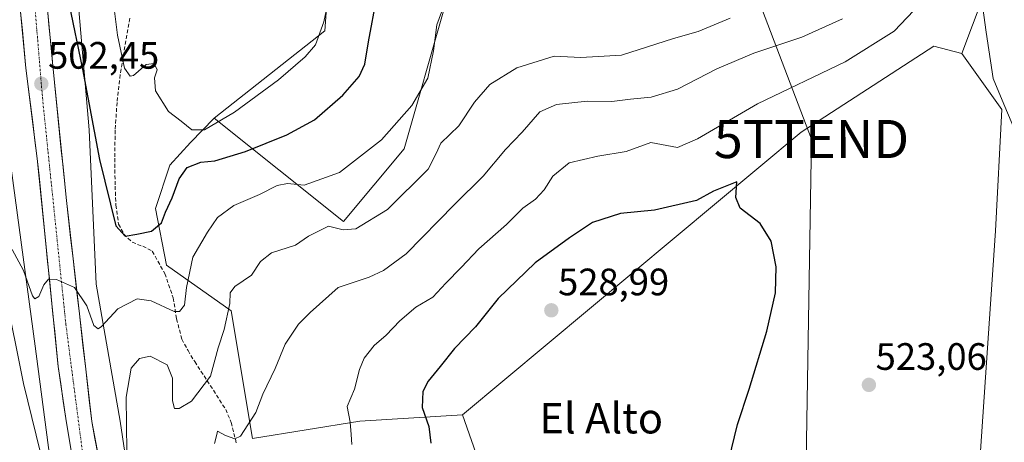
# Model space of a CAD drawing. Units: metres. Extents: x 580267 to 583710, y 4719643 to 4721997.
# Drawn here: x 581008 to 581266, y 4719852 to 4719963 of the extents above; entities that cross this region are included whole.
import ezdxf
from ezdxf.enums import TextEntityAlignment as Align

# ---------------------------------------------------------------- set-up
doc = ezdxf.new("R2010")
doc.units = ezdxf.units.M
doc.header["$MEASUREMENT"] = 0
doc.linetypes.add('TRAZO_Y_PUNTO', pattern=[1, 0.5, -0.25, 0, -0.25])
doc.linetypes.add('TRAZOSX2', pattern=[1.5, 1, -0.5])
doc.layers.get('0').update_dxf_attribs({"lineweight": 5})
for name, color, linetype, lineweight in [('Carretera de calzada única', 19, 'Continuous', 13), ('Carretera de calzada única Cxs', 19, 'Continuous', 13), ('Carretera de calzada única eje', 19, 'TRAZO_Y_PUNTO', 0), ('Carátula', 7, 'Continuous', 5), ('Cultivos herbáceos CxS', 92, 'Continuous', 0), ('Curva de nivel maestra', 36, 'Continuous', 30), ('Curva de nivel normal', 36, 'Continuous', 0), ('Matorral CxS', 135, 'Continuous', 0), ('Núcleo urbano CxS', 19, 'Continuous', 0), ('Pastizal CxS', 92, 'Continuous', 0), ('Punto de cota en terreno', 7, 'Continuous', 0), ('Rótulo de punto de cota en terreno', 19, 'Continuous', 0), ('Senda', 19, 'TRAZOSX2', 0), ('Tendido', 6, 'Continuous', 0), ('Texto cartográfico', 19, 'Continuous', 0), ('Torre de tendido puntual', 7, 'Continuous', 0)]:
    doc.layers.add(name, color=color, linetype=linetype, lineweight=lineweight)
doc.styles.add('Arial', font='txt', dxfattribs={"height": 0.2})

# ---------------------------------------------------------------- blocks, each defined once
blk = doc.blocks.new('*U159')
at = {"layer": 'Matorral CxS', "color": 135, "linetype": 'Continuous', "lineweight": 0}
blk.add_polyline3d([(581003.26, 4719939.88, 501.61), (581011.61, 4719877.58, 506.01), (581015.43, 4719849.04, 507.8), (581015.51, 4719848.55, 507.83), (581015.6, 4719848.17, 507.84), (581028.38, 4719797.08, 510.07), (581028.41, 4719796.95, 510.12), (581028.56, 4719796.45, 510.3), (581028.75, 4719795.96, 510.45), (581028.82, 4719795.78, 510.49), (581044.09, 4719761.27, 512.03), (581044.23, 4719760.97, 512.07), (581044.48, 4719760.51, 512.09), (581044.76, 4719760.06, 512.08), (581044.81, 4719759.99, 512.07), (581061.04, 4719736.29, 511.79), (581052.52, 4719735.97, 515.58), (581024.48, 4719761.95, 519.72), (581017.88, 4719763.27, 520.55), (581008.9, 4719765.07, 521.5), (580996.43, 4719759.88, 522.76)], dxfattribs=at)
blk = doc.blocks.new('*U188')
at = {"layer": 'Curva de nivel normal', "color": 36, "linetype": 'Continuous', "lineweight": 0}
blk.add_polyline3d([(581118.24, 4719965.21, 505), (581116.98, 4719961.88, 505), (581116.07, 4719955.11, 505), (581114.64, 4719947.93, 505), (581110.44, 4719940.7, 505), (581102.42, 4719931.74, 505), (581091.42, 4719923.13, 505), (581082.16, 4719919.86, 505), (581077.78, 4719920.25, 505), (581075.08, 4719919.74, 505), (581070.48, 4719917.42, 505), (581063.76, 4719914.46, 505), (581059.48, 4719911.34, 505), (581056.86, 4719907.53, 505), (581053, 4719900.96, 505), (581051.3, 4719892.98, 505), (581050.78, 4719888.34, 505), (581049.46, 4719886.74, 505), (581048.1, 4719886.72, 505), (581042.09, 4719889.49, 505), (581038.41, 4719890.06, 505), (581033.28, 4719887.42, 505), (581029.04, 4719882.75, 505), (581028.18, 4719882.11, 505), (581026.99, 4719883.01, 505), (581025.18, 4719888.2, 505), (581021.94, 4719892.96, 505), (581017.22, 4719895.12, 505), (581015.13, 4719895.16, 505), (581013.93, 4719893.65, 505), (581012.58, 4719890.62, 505), (581011.54, 4719890, 505), (581010.93, 4719890.83, 505), (581008.6, 4719897.44, 505), (581005.61, 4719903, 505)], dxfattribs=at)
blk = doc.blocks.new('*U199')
at = {"layer": 'Curva de nivel normal', "color": 36, "linetype": 'Continuous', "lineweight": 0}
for points in [[(581193.94, 4719963.66, 510), (581185.51, 4719960.11, 510), (581179.08, 4719958.3, 510), (581165.43, 4719953.96, 510), (581154.77, 4719953.28, 510), (581147.77, 4719953.63, 510), (581137.96, 4719950.62, 510), (581130.83, 4719946.22, 510), (581126.87, 4719941.58, 510), (581122.74, 4719935.38, 510), (581118.02, 4719930.86, 510), (581116.81, 4719928.17, 510), (581114.69, 4719924.02, 510), (581104.01, 4719913.45, 510), (581095.72, 4719908.35, 510), (581092.42, 4719908.11, 510), (581088.55, 4719909.05, 510), (581083.36, 4719906.44, 510), (581079.88, 4719904.08, 510), (581073.58, 4719902.1, 510), (581070.71, 4719899.78, 510), (581068.36, 4719896.24, 510), (581064.01, 4719893.24, 510), (581062.77, 4719891.58, 510), (581062.7, 4719888.82, 510), (581061.17, 4719881.94, 510), (581059.62, 4719877.15, 510), (581057.65, 4719869.77, 510), (581052.64, 4719863.18, 510), (581049.42, 4719861.24, 510), (581048.17, 4719861.28, 510), (581047.66, 4719863.28, 510), (581047.64, 4719869.19, 510), (581046.21, 4719872.69, 510), (581041.76, 4719874.96, 510), (581039.02, 4719874.39, 510), (581036.83, 4719871.87, 510), (581035.53, 4719864.19, 510), (581035.75, 4719842.74, 510)], [(581016.24, 4719836.45, 510), (581008.58, 4719867.79, 510), (581003.67, 4719892.17, 510)]]:
    blk.add_polyline3d(points, dxfattribs=at)
blk = doc.blocks.new('5PATER')
at = {"layer": 'Carátula', "linetype": 'Continuous', "lineweight": 5}
h = blk.add_hatch(color=250, dxfattribs=at)
edge = h.paths.add_edge_path()
edge.add_ellipse((0, 0.01), major_axis=(-1.33, -1.34), ratio=0.999422, start_angle=0, end_angle=360)
blk = doc.blocks.new('5TTEND')
blk.add_text('5TTEND', height=10).set_placement((0, 0), align=Align.MIDDLE_CENTER)

msp = doc.modelspace()

# ---------------------------------------------------------------- linework, layer by layer
at = {"layer": 'Carretera de calzada única', "color": 19, "linetype": 'Continuous', "lineweight": 13}
for points in [[(581012.48, 4719997.96), (581013.48, 4719980.74), (581016.26, 4719951.15), (581019.83, 4719915.79), (581026.46, 4719857.88), (581029.89, 4719839.93), (581033.94, 4719821.3), (581037.92, 4719807.96), (581040.46, 4719800.9), (581044.5, 4719790.66), (581050.55, 4719776.96), (581057.75, 4719763.38), (581059.96, 4719759.42)], [(581121.74, 4719653.15), (581119.73, 4719656.72), (581114.19, 4719665.68), (581103.03, 4719682.17), (581081.94, 4719712.43), (581073.19, 4719724.9), (581064.48, 4719738.32), (581055.25, 4719753.48), (581049.16, 4719764.39), (581037.44, 4719789.26), (581031.05, 4719808), (581026.73, 4719821.05), (581023.89, 4719833.21), (581019.64, 4719858.59), (581017.69, 4719872.26), (581014.42, 4719904.42), (581012.19, 4719926.8), (581009.21, 4719950.49), (581006.42, 4719980.19), (581005.55, 4719995.2)]]:
    msp.add_lwpolyline(points, dxfattribs=at)
at = {"layer": 'Carretera de calzada única Cxs', "color": 19, "linetype": 'Continuous', "lineweight": 13}
for points in [[(581021.06, 4719850.13, 507.08), (581020.35, 4719854.36, 506.84), (581019.64, 4719858.59, 506.55), (581018.99, 4719863.15, 506.27), (581018.34, 4719867.7, 506.05), (581017.69, 4719872.26, 506.01), (581017.22, 4719876.85, 505.86), (581016.76, 4719881.45, 505.65), (581016.29, 4719886.04, 505.41), (581015.82, 4719890.64, 505.12), (581015.35, 4719895.23, 504.81), (581014.89, 4719899.83, 504.53), (581014.42, 4719904.42, 504.31), (581013.97, 4719908.9, 504.13), (581013.53, 4719913.37, 503.95), (581013.08, 4719917.85, 503.78), (581012.64, 4719922.32, 503.58), (581012.19, 4719926.8, 503.38), (581011.59, 4719931.54, 503.18), (581011, 4719936.28, 502.87), (581010.4, 4719941.01, 502.54), (581009.81, 4719945.75, 502.21), (581009.21, 4719950.49, 501.99), (581008.75, 4719955.44, 501.78), (581008.28, 4719960.39, 501.54), (581007.82, 4719965.34, 501.37)], [(581014.87, 4719965.95, 501.3), (581015.33, 4719961.01, 501.58), (581015.8, 4719956.08, 501.87), (581016.26, 4719951.15, 502.15), (581016.71, 4719946.73, 502.33), (581017.15, 4719942.31, 502.46), (581017.6, 4719937.89, 502.61), (581018.05, 4719933.47, 502.83), (581018.49, 4719929.05, 503.03), (581018.94, 4719924.63, 503.26), (581019.38, 4719920.21, 503.5), (581019.83, 4719915.79, 503.75), (581020.38, 4719910.96, 504.02), (581020.94, 4719906.14, 504.32), (581021.49, 4719901.31, 504.58), (581022.04, 4719896.49, 504.74), (581022.59, 4719891.66, 504.95), (581023.15, 4719886.84, 505.1), (581023.7, 4719882.01, 505.39), (581024.25, 4719877.18, 505.62), (581024.8, 4719872.36, 505.88), (581025.36, 4719867.53, 506.14), (581025.91, 4719862.71, 506.32), (581026.46, 4719857.88, 506.51), (581027.32, 4719853.39, 506.77), (581028.18, 4719848.91, 506.94)]]:
    msp.add_polyline3d(points, dxfattribs=at)
at = {"layer": 'Carretera de calzada única eje', "color": 19, "linetype": 'TRAZO_Y_PUNTO', "lineweight": 0}
msp.add_lwpolyline([(581009.03, 4720000.16), (581010.48, 4719979.84), (581013.55, 4719942.77), (581019.69, 4719883.31), (581024.73, 4719844.5), (581030.87, 4719817.3), (581042.44, 4719785.25), (581058, 4719754.99), (581071.98, 4719732.64)], dxfattribs=at)
at = {"layer": 'Cultivos herbáceos CxS', "color": 92, "linetype": 'Continuous', "lineweight": 0}
msp.add_polyline3d([(581192.02, 4719752.61, 518.51), (581167.62, 4719763.21, 519.19), (581142.16, 4719779.53, 522.43), (581113.68, 4719788.63, 523.65), (581115.4, 4719798.46, 523.93), (581121.93, 4719815.44, 524.13), (581129.76, 4719826.53, 524.65), (581128.46, 4719846.11, 527.17), (581123.67, 4719859.61, 527.89), (581212.52, 4719933.73, 523.94), (581247.28, 4719956.26, 521.94), (581254.65, 4719954.37, 520.9), (581265.13, 4719939.7, 520.12), (581263.5, 4719907.88, 520.53), (581261.05, 4719871.98, 520.48), (581257.57, 4719820.45, 520.96), (581248.16, 4719818.92, 521.46), (581237.9, 4719800.96, 521.26), (581232.7, 4719781.09, 519.45), (581202, 4719759.91, 518.67), (581192.02, 4719752.61, 518.51)], close=True, dxfattribs=at)
for points in [[(581254.65, 4719954.37, 520.9), (581247.28, 4719956.26, 521.94), (581212.52, 4719933.73, 523.94), (581123.67, 4719859.61, 527.89)], [(581254.65, 4719954.37, 520.9), (581265.13, 4719939.7, 520.12), (581263.5, 4719907.88, 520.53), (581261.05, 4719871.98, 520.48), (581257.57, 4719820.45, 520.96)], [(581123.67, 4719859.61, 527.89), (581128.46, 4719846.11, 527.17), (581129.76, 4719826.53, 524.65), (581121.93, 4719815.44, 524.13), (581115.4, 4719798.46, 523.93), (581113.68, 4719788.63, 523.65), (581142.16, 4719779.53, 522.43), (581167.62, 4719763.21, 519.19), (581192.02, 4719752.61, 518.51), (581202, 4719759.91, 518.67), (581232.7, 4719781.09, 519.45), (581237.9, 4719800.96, 521.26), (581248.16, 4719818.92, 521.46), (581257.57, 4719820.45, 520.96)]]:
    msp.add_polyline3d(points, dxfattribs=at)
at = {"layer": 'Curva de nivel maestra', "color": 36, "linetype": 'Continuous', "lineweight": 30}
for points in [[(581020.42, 4719967.54, 500), (581024.04, 4719950.25, 500), (581028.51, 4719926.58, 500), (581032.82, 4719909.2, 500), (581035.2, 4719906.48, 500), (581038.32, 4719906.98, 500), (581042.14, 4719907.81, 500), (581044.73, 4719909.99, 500), (581045.83, 4719912.75, 500), (581047.53, 4719916.52, 500), (581049.39, 4719921.52, 500), (581051.48, 4719924.44, 500), (581055.09, 4719925.84, 500), (581058.76, 4719926.19, 500), (581066.76, 4719928.7, 500), (581077.63, 4719933, 500), (581084.92, 4719936.97, 500), (581092.3, 4719943.4, 500), (581096.61, 4719948.37, 500), (581098.09, 4719951.56, 500), (581099.04, 4719957.4, 500), (581101.28, 4719969.21, 500)], [(581193.54, 4719847.74, 525), (581195.86, 4719857.1, 525), (581198.92, 4719866.29, 525), (581203.53, 4719881.5, 525), (581205.79, 4719891.62, 525), (581205.96, 4719898.4, 525), (581204.69, 4719905.18, 525), (581201.76, 4719909.77, 525), (581196.49, 4719913.84, 525), (581195.41, 4719916.58, 525), (581195.69, 4719920.7, 525), (581189.54, 4719918.25, 525), (581185.1, 4719915.79, 525), (581174.1, 4719913.31, 525), (581165.1, 4719912.38, 525), (581157.77, 4719910.06, 525), (581151.77, 4719905.98, 525), (581142.77, 4719899.46, 525), (581133.1, 4719890.07, 525), (581127.1, 4719882.66, 525), (581121.58, 4719876.98, 525), (581117.87, 4719872.25, 525), (581114.72, 4719868.44, 525), (581113.26, 4719865.7, 525), (581113.16, 4719861.49, 525), (581114.84, 4719856.51, 525), (581115.36, 4719852.14, 525)]]:
    msp.add_polyline3d(points, dxfattribs=at)
at = {"layer": 'Curva de nivel normal', "color": 36, "linetype": 'Continuous', "lineweight": 0}
for points in [[(581031.93, 4719969.72, 495), (581033.27, 4719959.14, 495), (581035.09, 4719950.53, 495), (581036.52, 4719948.45, 495), (581037.42, 4719948.6, 495), (581040.73, 4719951.47, 495), (581042.8, 4719951.71, 495), (581043.64, 4719950.08, 495), (581042.95, 4719947.98, 495), (581043.16, 4719944.6, 495), (581046.58, 4719939.12, 495), (581049.88, 4719936.62, 495), (581052.74, 4719934.34, 495), (581056.02, 4719934.38, 495), (581063.88, 4719939.02, 495), (581075.48, 4719947.44, 495), (581082.43, 4719953.48, 495), (581085.11, 4719956.66, 495), (581087.36, 4719962.64, 495), (581090.1, 4719975.91, 495)], [(581245.46, 4719969.36, 520), (581236.9, 4719960.24, 520), (581224.1, 4719952.18, 520), (581201.1, 4719941.19, 520), (581185.35, 4719932.01, 520), (581180.13, 4719929.75, 520), (581173.1, 4719931.01, 520), (581166.59, 4719928.64, 520), (581159.24, 4719927.42, 520), (581151.68, 4719925.72, 520), (581147.41, 4719922.21, 520), (581145.1, 4719918.6, 520), (581142.83, 4719916.18, 520), (581139.54, 4719913.78, 520), (581135.21, 4719909.53, 520), (581128, 4719903.12, 520), (581123.34, 4719898.2, 520), (581119.34, 4719894.14, 520), (581115.89, 4719890.45, 520), (581111.48, 4719887.81, 520), (581107.24, 4719884.26, 520), (581103.7, 4719880.48, 520), (581100.51, 4719877.78, 520), (581097.94, 4719874.44, 520), (581096.7, 4719871.44, 520), (581095.37, 4719866.36, 520), (581093.42, 4719861.76, 520), (581094.28, 4719857.69, 520), (581094.52, 4719854.46, 520)], [(581268.8, 4719933.64, 520), (581265.69, 4719941.11, 520), (581262.91, 4719947.82, 520), (581261.05, 4719959.93, 520), (581259.79, 4719969.01, 520)], [(581223.34, 4719963.43, 515), (581212.74, 4719958.65, 515), (581200.1, 4719954.49, 515), (581190.43, 4719950.33, 515), (581180.1, 4719945, 515), (581173.18, 4719942.9, 515), (581167.76, 4719942.42, 515), (581162.85, 4719941.77, 515), (581156.43, 4719941.85, 515), (581148.33, 4719941.03, 515), (581144.01, 4719939.08, 515), (581139.38, 4719933.75, 515), (581134.99, 4719929.19, 515), (581129.16, 4719922.23, 515), (581121.62, 4719914.74, 515), (581108.93, 4719901.79, 515), (581103.03, 4719897.46, 515), (581099.21, 4719895.66, 515), (581091.09, 4719892.99, 515), (581083.72, 4719886.4, 515), (581080.7, 4719883.34, 515), (581077.19, 4719878.11, 515), (581074.54, 4719871.78, 515), (581071.3, 4719864.98, 515), (581069.51, 4719860.24, 515), (581065.45, 4719853.97, 515), (581064.01, 4719853.32, 515), (581061.57, 4719854.15, 515), (581059.44, 4719855.28, 515), (581059.25, 4719854.46, 515)], [(581059.25, 4719854.46, 515), (581058.7, 4719852.11, 515)], [(581094.52, 4719854.46, 520), (581094.72, 4719851.79, 520)]]:
    msp.add_polyline3d(points, dxfattribs=at)
at = {"layer": 'Matorral CxS', "color": 135, "linetype": 'Continuous', "lineweight": 0}
for points in [[(581043.93, 4720098.57, 494.12), (581042.05, 4720094.26, 493.9), (581031.27, 4720069.1, 495.67), (581024.98, 4720031.36, 496.76), (581020.49, 4719996.31, 497.39), (581025.76, 4719934.31, 499.55), (581027.67, 4719893.87, 504.27), (581033.96, 4719857.93, 510.82), (581040.25, 4719815.69, 513.44), (581051.04, 4719786.04, 512.5), (581067.21, 4719758.18, 511.48), (581091.17, 4719732.05, 510.69)], [(581058.55, 4719937.44, 496.08), (581092.51, 4719910.3, 509.96), (581108.4, 4719929.33, 508.16), (581118.95, 4719966.43, 505.86), (581128.89, 4719972.68, 505.23), (581181.72, 4719985.67, 499.41), (581210.19, 4720006.43, 496.71), (581266.6, 4720025.53, 497.35), (581295.18, 4720021.2, 498.01), (581325.5, 4720009.06, 495.31), (581325.15, 4719996.12, 498.48), (581326.78, 4719983.11, 500.57), (581320.3, 4719974.41, 502.55), (581289.87, 4719984.32, 511.38), (581265.56, 4719983.48, 517.61), (581254.65, 4719954.37, 520.9)], [(581281.03, 4719726.97, 492.81), (581261.22, 4719709.9, 495.96), (581230.45, 4719707.33, 500.93), (581198.4, 4719702.2, 503.85), (581183.22, 4719697.95, 506.17), (581183.22, 4719697.95, 506.17), (581183.01, 4719724.01, 510.39), (581166.34, 4719731.71, 511.31), (581140.7, 4719741.97, 511.7), (581118.32, 4719754.22, 514.16), (581114.97, 4719753.78, 514.04), (581112.18, 4719753.41, 513.99), (581094.64, 4719751.11, 513.81), (581091.17, 4719745.05, 512.53), (581091.17, 4719732.05, 510.69), (581067.21, 4719758.18, 511.48), (581051.04, 4719786.04, 512.5), (581040.25, 4719815.69, 513.44), (581033.96, 4719857.93, 510.82), (581027.67, 4719893.87, 504.27), (581025.76, 4719934.31, 499.55), (581020.49, 4719996.31, 497.39)], [(581265.56, 4719983.48, 517.61), (581254.65, 4719954.37, 520.9), (581247.28, 4719956.26, 521.94), (581212.52, 4719933.73, 523.94), (581123.67, 4719859.61, 527.89), (581096.77, 4719857.9, 521.1), (581068.62, 4719853.38, 516.37), (581068.62, 4719853.38, 516.37), (581063.06, 4719886.9, 511.65), (581046.06, 4719898.87, 503.49), (581043.16, 4719913.7, 500.02), (581046.96, 4719925.09, 499.63), (581052.38, 4719931.05, 497.94), (581058.55, 4719937.44, 496.08), (581092.51, 4719910.3, 509.96), (581108.4, 4719929.33, 508.16), (581118.95, 4719966.43, 505.86)], [(581074.7, 4719983.17, 490.7), (581088.68, 4719974.86, 495.72), (581087.64, 4719960.31, 496.63), (581058.55, 4719937.44, 496.08)], [(581088.68, 4719974.86, 495.72), (581087.64, 4719960.31, 496.63), (581058.55, 4719937.44, 496.08), (581052.38, 4719931.05, 497.94), (581046.96, 4719925.09, 499.63), (581043.16, 4719913.7, 500.02), (581046.06, 4719898.87, 503.49), (581063.06, 4719886.9, 511.65), (581068.62, 4719853.38, 516.37), (581096.77, 4719857.9, 521.1), (581123.67, 4719859.61, 527.89), (581128.46, 4719846.11, 527.17)], [(581254.65, 4719954.37, 520.9), (581247.28, 4719956.26, 521.94), (581212.52, 4719933.73, 523.94), (581123.67, 4719859.61, 527.89)], [(581003.26, 4719939.88, 501.61), (581011.61, 4719877.58, 506.01), (581015.43, 4719849.04, 507.8), (581015.51, 4719848.55, 507.83), (581015.6, 4719848.17, 507.84), (581028.38, 4719797.08, 510.07), (581028.41, 4719796.95, 510.12), (581028.56, 4719796.45, 510.3), (581028.75, 4719795.96, 510.45), (581028.82, 4719795.78, 510.49), (581044.09, 4719761.27, 512.03), (581044.23, 4719760.97, 512.07), (581044.48, 4719760.51, 512.09), (581044.76, 4719760.06, 512.08), (581044.81, 4719759.99, 512.07), (581061.04, 4719736.29, 511.79)], [(581058.55, 4719937.44, 496.08), (581052.38, 4719931.05, 497.94), (581046.96, 4719925.09, 499.63), (581043.16, 4719913.7, 500.02), (581046.06, 4719898.87, 503.49), (581063.06, 4719886.9, 511.65), (581068.62, 4719853.38, 516.37), (581096.77, 4719857.9, 521.1), (581123.67, 4719859.61, 527.89)], [(581058.55, 4719937.44, 496.08), (581052.38, 4719931.05, 497.94), (581046.96, 4719925.09, 499.63), (581043.16, 4719913.7, 500.02), (581046.06, 4719898.87, 503.49), (581063.06, 4719886.9, 511.65), (581068.62, 4719853.38, 516.37), (581096.77, 4719857.9, 521.1), (581123.67, 4719859.61, 527.89)], [(581123.67, 4719859.61, 527.89), (581128.46, 4719846.11, 527.17), (581129.76, 4719826.53, 524.65), (581121.93, 4719815.44, 524.13), (581115.4, 4719798.46, 523.93), (581113.68, 4719788.63, 523.65), (581142.16, 4719779.53, 522.43), (581167.62, 4719763.21, 519.19), (581192.02, 4719752.61, 518.51), (581202, 4719759.91, 518.67), (581232.7, 4719781.09, 519.45), (581237.9, 4719800.96, 521.26), (581248.16, 4719818.92, 521.46), (581257.57, 4719820.45, 520.96)]]:
    msp.add_polyline3d(points, dxfattribs=at)
at = {"layer": 'Núcleo urbano CxS', "color": 19, "linetype": 'Continuous', "lineweight": 0}
for points in [[(581043.93, 4720098.57, 494.12), (581042.05, 4720094.26, 493.9), (581031.27, 4720069.1, 495.67), (581024.98, 4720031.36, 496.76), (581020.49, 4719996.31, 497.39), (581025.76, 4719934.31, 499.55), (581027.67, 4719893.87, 504.27), (581033.96, 4719857.93, 510.82), (581040.25, 4719815.69, 513.44), (581051.04, 4719786.04, 512.5), (581067.21, 4719758.18, 511.48), (581091.17, 4719732.05, 510.69)], [(581020.49, 4719996.31, 497.39), (581025.76, 4719934.31, 499.55), (581027.67, 4719893.87, 504.27), (581033.96, 4719857.93, 510.82), (581040.25, 4719815.69, 513.44)], [(581015.43, 4719849.04, 507.8), (581011.61, 4719877.58, 506.01), (581003.26, 4719939.88, 501.61)], [(581003.26, 4719939.88, 501.61), (581011.61, 4719877.58, 506.01), (581015.43, 4719849.04, 507.8), (581015.51, 4719848.55, 507.83), (581015.6, 4719848.17, 507.84), (581028.38, 4719797.08, 510.07), (581028.41, 4719796.95, 510.12), (581028.56, 4719796.45, 510.3), (581028.75, 4719795.96, 510.45), (581028.82, 4719795.78, 510.49), (581044.09, 4719761.27, 512.03), (581044.23, 4719760.97, 512.07), (581044.48, 4719760.51, 512.09), (581044.76, 4719760.06, 512.08), (581044.81, 4719759.99, 512.07), (581061.04, 4719736.29, 511.79)]]:
    msp.add_polyline3d(points, dxfattribs=at)
at = {"layer": 'Pastizal CxS', "color": 92, "linetype": 'Continuous', "lineweight": 0}
for points in [[(581058.55, 4719937.44, 496.08), (581092.51, 4719910.3, 509.96), (581108.4, 4719929.33, 508.16), (581118.95, 4719966.43, 505.86), (581128.89, 4719972.68, 505.23), (581181.72, 4719985.67, 499.41), (581210.19, 4720006.43, 496.71), (581266.6, 4720025.53, 497.35), (581295.18, 4720021.2, 498.01), (581325.5, 4720009.06, 495.31), (581325.15, 4719996.12, 498.48), (581326.78, 4719983.11, 500.57), (581320.3, 4719974.41, 502.55), (581289.87, 4719984.32, 511.38), (581265.56, 4719983.48, 517.61), (581254.65, 4719954.37, 520.9)], [(581074.7, 4719983.17, 490.7), (581088.68, 4719974.86, 495.72), (581087.64, 4719960.31, 496.63), (581058.55, 4719937.44, 496.08)], [(581438.41, 4719966.65, 472.18), (581449.83, 4719938.59, 471.06), (581451.06, 4719917.94, 472.48), (581403.3, 4719918.97, 484.54), (581389.19, 4719913.84, 489.32), (581402.01, 4719898.45, 490.56), (581431.5, 4719883.06, 490.4), (581422.48, 4719870.12, 493.44), (581382.56, 4719838.67, 508.14), (581330.61, 4719832.35, 514.11), (581257.57, 4719820.45, 520.96), (581257.57, 4719820.45, 520.96), (581261.05, 4719871.98, 520.48), (581263.5, 4719907.88, 520.53), (581265.13, 4719939.7, 520.12), (581254.65, 4719954.37, 520.9), (581265.56, 4719983.48, 517.61)], [(581118.95, 4719966.43, 505.86), (581108.4, 4719929.33, 508.16), (581092.51, 4719910.3, 509.96), (581058.55, 4719937.44, 496.08), (581087.64, 4719960.31, 496.63), (581088.68, 4719974.86, 495.72)], [(581254.65, 4719954.37, 520.9), (581265.13, 4719939.7, 520.12), (581263.5, 4719907.88, 520.53), (581261.05, 4719871.98, 520.48), (581257.57, 4719820.45, 520.96)]]:
    msp.add_polyline3d(points, dxfattribs=at)
at = {"layer": 'Senda', "color": 19, "linetype": 'TRAZOSX2', "lineweight": 0}
msp.add_lwpolyline([(581036.45, 4719963.61), (581035.18, 4719956.24), (581033.96, 4719948.82), (581033.11, 4719941.53), (581032.61, 4719934.23), (581032.5, 4719926.9), (581032.61, 4719919.57), (581032.81, 4719914.58), (581033.51, 4719909.59), (581034.9, 4719906.98), (581037.09, 4719904.85), (581039.83, 4719903.8), (581042.34, 4719902.55), (581045.66, 4719896.64), (581047.84, 4719890.26), (581048.73, 4719884.76), (581050.08, 4719879.45), (581051.72, 4719876.46), (581053.47, 4719873.56), (581057.56, 4719867.3), (581061.6, 4719861.01), (581063.07, 4719857.6), (581064.41, 4719852.09)], dxfattribs=at)
at = {"layer": 'Tendido', "color": 6, "linetype": 'Continuous', "lineweight": 0}
msp.add_polyline3d([(581130.94, 4720153.29, 497.85), (581215.24, 4719931.94, 523.93), (581213.07, 4719800.13, 522.96), (581211.31, 4719654.21, 504.8)], dxfattribs=at)

# ---------------------------------------------------------------- block references
at = {"layer": 'Curva de nivel normal', "color": 36, "linetype": 'Continuous', "lineweight": 0}
for name in ['*U188', '*U199']:
    msp.add_blockref(name, (0, 0), dxfattribs=at)
at = {"layer": 'Matorral CxS', "color": 135, "linetype": 'Continuous', "lineweight": 0}
msp.add_blockref('*U159', (0, 0), dxfattribs=at)
at = {"layer": 'Punto de cota en terreno', "linetype": 'Continuous', "lineweight": 0}
for p in [(581013.25, 4719946.43, 502.45), (581147, 4719887, 528.99), (581230.29, 4719867.44, 523.06)]:
    msp.add_blockref('5PATER', p, dxfattribs=at)
at = {"layer": 'Torre de tendido puntual', "linetype": 'Continuous', "lineweight": 0}
msp.add_blockref('5TTEND', (581215.24, 4719931.94, 523.93), dxfattribs=at)

# ---------------------------------------------------------------- texts
at = {"layer": 'Rótulo de punto de cota en terreno', "color": 19, "linetype": 'Continuous', "lineweight": 0, "style": 'Arial'}
for s, p in [('502,45', (581015.01, 4719948.19)), ('528,99', (581148.76, 4719888.76)), ('523,06', (581232.05, 4719869.2))]:
    msp.add_text(s, height=7, dxfattribs=at).set_placement(p, align=Align.BOTTOM_LEFT)
at = {"layer": 'Texto cartográfico', "color": 19, "linetype": 'Continuous', "lineweight": 0, "style": 'Arial'}
msp.add_text('El Alto', height=8, dxfattribs=at).set_placement((581160.09, 4719858.71), align=Align.MIDDLE_CENTER)

doc.saveas('drawing.dxf')
